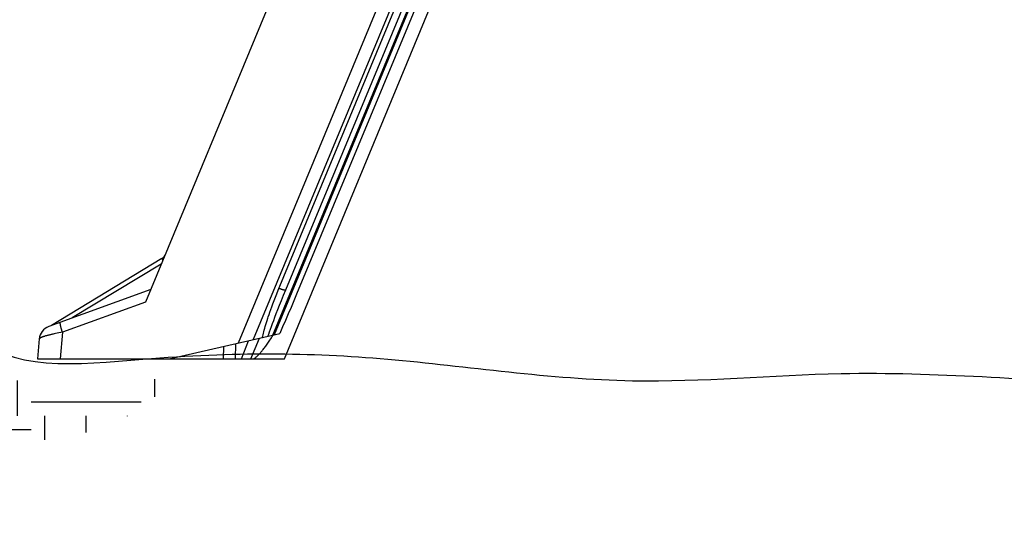
# Model space of a CAD drawing. Units: inches. Extents: x 0 to 462, y 0 to 357.
# Drawn here: x 52 to 69, y 235 to 243 of the extents above; entities that cross this region are included whole.
import ezdxf

# ---------------------------------------------------------------- set-up
doc = ezdxf.new("R2010")
doc.units = ezdxf.units.IN
doc.header["$LTSCALE"] = 42
doc.header["$MEASUREMENT"] = 0
for name, color, linetype in [('dim', 1, 'Continuous'), ('dimen', 7, 'Continuous'), ('trench', 7, 'Continuous')]:
    doc.layers.add(name, color=color, linetype=linetype)
doc.styles.get("Standard").update_dxf_attribs({"font": 'arial.ttf'})
doc.dimstyles.new('ADS DETAIL', dxfattribs={"dimscale": 42, "dimtxt": 0.075, "dimasz": 0.125, "dimexe": 0.0625, "dimexo": 0.0625, "dimgap": 0.09, "dimtad": 0, "dimtih": 1, "dimtoh": 1, "dimdec": 1, "dimrnd": 0.5, "dimzin": 12, "dimdsep": 46, "dimtxsty": 'Standard', "dimcen": 0.09, "dimclrd": 256, "dimclre": 256, "dimclrt": 256, "dimazin": 2, "dimtfac": 1, "dimtdec": 1, "dimtofl": 0, "dimtmove": 0, "dimatfit": 3, "dimfxl": 0, "dimtolj": 1, "dimtzin": 0, "dimarcsym": 0})

# ---------------------------------------------------------------- blocks, each defined once
blk = doc.blocks.new('*D8')
at = {"layer": 'Defpoints', "color": 0}
for p in [(86.912, 238.715), (50.851, 238.196), (86.912, 220.487)]:
    blk.add_point(p, dxfattribs=at)
at = {"layer": 'dim', "lineweight": -2}
for p, q in [((86.912, 236.09), (86.912, 217.862)), ((50.851, 235.571), (50.851, 217.862)), ((56.101, 220.487), (62.069, 220.487)), ((81.662, 220.487), (75.695, 220.487))]:
    blk.add_line(p, q, dxfattribs=at)
at = {"layer": 'dim'}
for points in [[(56.101, 221.362), (56.101, 219.612), (50.851, 220.487)], [(81.662, 221.362), (81.662, 219.612), (86.912, 220.487)]]:
    blk.add_solid(points, dxfattribs=at)
at = {"layer": 'dim', "insert": (68.882, 220.487), "char_height": 3.15, "attachment_point": 5}
blk.add_mtext('\\A1;36"', dxfattribs=at)

msp = doc.modelspace()

# ---------------------------------------------------------------- hatches: boundary and pattern name
at = {"layer": 'trench'}
h = msp.add_hatch(dxfattribs=at)
h.set_pattern_fill('EARTH', color=256, scale=7.5, style=0)
h.set_pattern_definition([(180, (211.3457, 161.8618), (-1.875, 1.875), [1.875, -1.875]), (180, (211.3457, 162.565), (-1.875, 1.875), [1.875, -1.875]), (180, (211.3457, 163.268), (-1.875, 1.875), [1.875, -1.875]), (90, (211.1113, 163.5024), (1.875, 1.875), [1.875, -1.875]), (90, (210.4082, 163.5024), (1.875, 1.875), [1.875, -1.875]), (90, (209.705, 163.5024), (1.875, 1.875), [1.875, -1.875])])
edge = h.paths.add_edge_path()
edge.add_spline(control_points=[(54.359, 237.239), (54.127, 236.964), (53.227, 236.262), (51.616, 236.198), (49.63, 235.886), (48.211, 237.284), (47.749, 239.107), (48.681, 240.683), (49.898, 241.077), (50.358, 241.51), (50.451, 241.616)], knot_values=[0.66091, 0.66091, 0.66091, 0.66091, 1.350879, 2.765024, 3.861066, 5.168365, 6.287416, 7.424369, 8.433217, 8.720125, 8.720125, 8.720125, 8.720125], degree=3, periodic=0)
edge.add_spline(control_points=[(50.451, 241.616), (50.39, 240.043), (50.432, 237.876), (51.899, 237.036), (53.332, 237.304), (54.252, 237.248), (54.359, 237.239)], knot_values=[39.876534, 39.876534, 39.876534, 39.876534, 42.840078, 43.793728, 45.325575, 45.528146, 45.528146, 45.528146, 45.528146], degree=3, periodic=0)
edge.add_line((53.127, 237.233), (54.354, 237.233))

# ---------------------------------------------------------------- linework, layer by layer
at = {"color": 7, "linetype": 'Continuous'}
for p, q in [((60.469, 249.857), (55.506, 237.875)), ((60.668, 249.781), (55.76, 237.934)), ((56.094, 238.011), (60.845, 249.48)), ((60.863, 249.472), (56.118, 238.016)), ((56.189, 238.779), (60.646, 249.54)), ((56.318, 238.786), (60.762, 249.514)), ((56.294, 237.603), (61.159, 249.349)), ((60.947, 249.437), (56.503, 238.709)), ((58.228, 248.972), (53.921, 238.574)), ((54.203, 239.318), (52.316, 238.174)), ((54.19, 239.224), (52.673, 238.304)), ((54.203, 239.317), (54.203, 239.318)), ((54.203, 239.318), (54.203, 239.318)), ((54.204, 239.316), (54.203, 239.317)), ((54.203, 239.317), (54.203, 239.317)), ((54.203, 239.317), (54.203, 239.317)), ((54.204, 239.315), (54.204, 239.316)), ((54.205, 239.314), (54.204, 239.315)), ((54.205, 239.313), (54.205, 239.314)), ((54.207, 239.311), (54.205, 239.313)), ((54.208, 239.308), (54.207, 239.311)), ((54.213, 239.301), (54.208, 239.308)), ((54.218, 239.291), (54.213, 239.301)), ((54.011, 238.791), (52.272, 238.158)), ((56.152, 238.686), (56.164, 238.716)), ((56.164, 238.716), (56.189, 238.779)), ((56.203, 238.812), (56.208, 238.81)), ((56.208, 238.81), (56.214, 238.807)), ((56.214, 238.807), (56.22, 238.805)), ((56.22, 238.805), (56.226, 238.803)), ((56.226, 238.803), (56.231, 238.801)), ((56.231, 238.801), (56.237, 238.799)), ((56.237, 238.799), (56.242, 238.797)), ((56.242, 238.797), (56.248, 238.795)), ((56.248, 238.795), (56.253, 238.794)), ((56.253, 238.794), (56.258, 238.792)), ((56.258, 238.792), (56.263, 238.791)), ((56.263, 238.791), (56.268, 238.789)), ((56.268, 238.789), (56.273, 238.788)), ((56.273, 238.788), (56.277, 238.787)), ((56.277, 238.787), (56.282, 238.786)), ((56.279, 238.691), (56.318, 238.786)), ((56.282, 238.786), (56.286, 238.785)), ((56.286, 238.785), (56.29, 238.784)), ((56.29, 238.784), (56.293, 238.784)), ((56.293, 238.784), (56.297, 238.783)), ((56.297, 238.783), (56.3, 238.783)), ((56.3, 238.783), (56.303, 238.782)), ((56.303, 238.782), (56.306, 238.782)), ((56.306, 238.782), (56.308, 238.782)), ((56.308, 238.782), (56.311, 238.782)), ((56.311, 238.782), (56.312, 238.783)), ((56.312, 238.783), (56.314, 238.783)), ((56.314, 238.783), (56.316, 238.783)), ((56.316, 238.783), (56.317, 238.784)), ((56.317, 238.785), (56.318, 238.786)), ((56.317, 238.784), (56.317, 238.785)), ((56.503, 238.709), (56.456, 238.597)), ((53.921, 238.574), (52.504, 238.059)), ((56.08, 238.497), (56.099, 238.548)), ((56.099, 238.548), (56.119, 238.601)), ((56.119, 238.601), (56.14, 238.657)), ((56.14, 238.657), (56.152, 238.686)), ((56.212, 238.524), (56.244, 238.604)), ((56.244, 238.604), (56.279, 238.691)), ((56.456, 238.597), (56.409, 238.485)), ((56.032, 238.362), (56.047, 238.405)), ((56.047, 238.405), (56.063, 238.45)), ((56.063, 238.45), (56.08, 238.497)), ((56.133, 238.32), (56.156, 238.382)), ((56.156, 238.382), (56.183, 238.45)), ((56.183, 238.45), (56.212, 238.524)), ((56.361, 238.373), (56.313, 238.261)), ((56.409, 238.485), (56.361, 238.373)), ((52.467, 238.222), (52.468, 238.224)), ((52.467, 238.22), (52.467, 238.222)), ((52.467, 238.217), (52.467, 238.22)), ((52.467, 238.213), (52.467, 238.217)), ((52.467, 238.21), (52.467, 238.213)), ((52.468, 238.206), (52.467, 238.21)), ((52.468, 238.226), (52.469, 238.228)), ((52.468, 238.224), (52.468, 238.226)), ((52.468, 238.202), (52.468, 238.206)), ((52.469, 238.229), (52.47, 238.23)), ((52.469, 238.228), (52.469, 238.229)), ((52.47, 238.23), (52.471, 238.23)), ((55.978, 238.192), (55.989, 238.226)), ((55.989, 238.226), (56, 238.263)), ((56, 238.263), (56.012, 238.301)), ((56.012, 238.301), (56.019, 238.321)), ((56.019, 238.321), (56.032, 238.362)), ((56.072, 238.157), (56.09, 238.208)), ((56.09, 238.208), (56.111, 238.262)), ((56.111, 238.262), (56.133, 238.32)), ((56.313, 238.261), (56.264, 238.15)), ((52.389, 238.037), (52.363, 238.032)), ((52.417, 238.043), (52.389, 238.037)), ((52.445, 238.048), (52.417, 238.043)), ((52.475, 238.054), (52.445, 238.048)), ((52.504, 238.059), (52.465, 237.603)), ((52.469, 238.198), (52.468, 238.202)), ((52.469, 238.193), (52.469, 238.198)), ((52.47, 238.188), (52.469, 238.193)), ((52.471, 238.183), (52.47, 238.188)), ((52.472, 238.177), (52.471, 238.183)), ((52.473, 238.171), (52.472, 238.177)), ((52.475, 238.165), (52.473, 238.171)), ((52.476, 238.159), (52.475, 238.165)), ((52.504, 238.059), (52.475, 238.054)), ((52.478, 238.152), (52.476, 238.159)), ((52.479, 238.145), (52.478, 238.152)), ((52.481, 238.138), (52.479, 238.145)), ((52.483, 238.131), (52.481, 238.138)), ((52.485, 238.124), (52.483, 238.131)), ((52.487, 238.116), (52.485, 238.124)), ((52.489, 238.108), (52.487, 238.116)), ((52.492, 238.1), (52.489, 238.108)), ((52.494, 238.092), (52.492, 238.1)), ((52.496, 238.084), (52.494, 238.092)), ((52.499, 238.076), (52.496, 238.084)), ((52.502, 238.067), (52.499, 238.076)), ((52.504, 238.059), (52.502, 238.067)), ((54.328, 237.603), (56.215, 238.039)), ((55.929, 238.017), (55.936, 238.042)), ((55.936, 238.042), (55.943, 238.069)), ((55.943, 238.069), (55.951, 238.097)), ((55.951, 238.097), (55.959, 238.127)), ((55.959, 238.127), (55.968, 238.159)), ((55.968, 238.159), (55.978, 238.192)), ((56.026, 238.028), (56.04, 238.068)), ((56.04, 238.068), (56.055, 238.111)), ((56.055, 238.111), (56.072, 238.157)), ((56.264, 238.15), (56.215, 238.039)), ((52.108, 237.945), (52.078, 237.603)), ((52.109, 237.948), (52.108, 237.946)), ((52.108, 237.946), (52.108, 237.945)), ((52.111, 237.95), (52.109, 237.948)), ((52.112, 237.952), (52.111, 237.95)), ((52.114, 237.954), (52.112, 237.952)), ((52.117, 237.956), (52.114, 237.954)), ((52.12, 237.959), (52.117, 237.956)), ((52.124, 237.961), (52.12, 237.959)), ((52.127, 237.963), (52.124, 237.961)), ((52.132, 237.965), (52.127, 237.963)), ((52.137, 237.968), (52.132, 237.965)), ((52.142, 237.97), (52.137, 237.968)), ((52.147, 237.972), (52.142, 237.97)), ((52.153, 237.975), (52.147, 237.972)), ((52.16, 237.977), (52.153, 237.975)), ((52.167, 237.98), (52.16, 237.977)), ((52.174, 237.983), (52.167, 237.98)), ((52.181, 237.985), (52.174, 237.983)), ((52.189, 237.988), (52.181, 237.985)), ((52.198, 237.99), (52.189, 237.988)), ((52.206, 237.993), (52.198, 237.99)), ((52.215, 237.996), (52.206, 237.993)), ((52.225, 237.999), (52.215, 237.996)), ((52.234, 238.001), (52.225, 237.999)), ((52.245, 238.004), (52.234, 238.001)), ((52.255, 238.007), (52.245, 238.004)), ((52.266, 238.01), (52.255, 238.007)), ((52.277, 238.012), (52.266, 238.01)), ((52.288, 238.015), (52.277, 238.012)), ((52.3, 238.018), (52.288, 238.015)), ((52.312, 238.021), (52.3, 238.018)), ((52.324, 238.024), (52.312, 238.021)), ((52.337, 238.026), (52.324, 238.024)), ((52.349, 238.029), (52.337, 238.026)), ((52.363, 238.032), (52.349, 238.029)), ((55.562, 237.603), (55.68, 237.915)), ((55.723, 237.603), (55.87, 237.959)), ((55.918, 237.97), (55.921, 237.981)), ((55.921, 237.981), (55.924, 237.993)), ((55.924, 237.993), (55.929, 238.017)), ((56, 237.857), (56.012, 237.873)), ((56.012, 237.873), (56.024, 237.891)), ((56.014, 237.992), (56.026, 238.028)), ((56.024, 237.891), (56.036, 237.909)), ((56.036, 237.909), (56.048, 237.927)), ((56.048, 237.927), (56.061, 237.947)), ((56.061, 237.947), (56.074, 237.967)), ((56.074, 237.967), (56.088, 237.987)), ((56.088, 237.987), (56.101, 238.009)), ((56.101, 238.009), (56.104, 238.013)), ((55.255, 237.817), (55.248, 237.603)), ((55.462, 237.865), (55.453, 237.603)), ((55.865, 237.689), (55.875, 237.699)), ((55.875, 237.699), (55.884, 237.709)), ((55.884, 237.709), (55.894, 237.72)), ((55.894, 237.72), (55.903, 237.732)), ((55.903, 237.732), (55.913, 237.743)), ((55.913, 237.743), (55.923, 237.756)), ((55.923, 237.756), (55.934, 237.768)), ((55.934, 237.768), (55.944, 237.782)), ((55.944, 237.782), (55.955, 237.796)), ((55.955, 237.796), (55.966, 237.81)), ((55.966, 237.81), (55.977, 237.825)), ((55.977, 237.825), (55.988, 237.841)), ((55.988, 237.841), (56, 237.857)), ((52.078, 237.603), (55.723, 237.603)), ((55.727, 237.603), (56.294, 237.603)), ((55.764, 237.603), (55.772, 237.608)), ((55.772, 237.608), (55.78, 237.613)), ((55.78, 237.613), (55.788, 237.619)), ((55.788, 237.619), (55.796, 237.625)), ((55.796, 237.625), (55.804, 237.631)), ((55.804, 237.631), (55.813, 237.638)), ((55.813, 237.638), (55.821, 237.646)), ((55.821, 237.646), (55.83, 237.653)), ((55.83, 237.653), (55.838, 237.662)), ((55.838, 237.662), (55.847, 237.67)), ((55.847, 237.67), (55.856, 237.679)), ((55.856, 237.679), (55.865, 237.689))]:
    msp.add_line(p, q, dxfattribs=at)
for centre, radius, start, end in [((54.138, 239.425), 0.125, 301.2268, 337.5), ((52.357, 237.923), 0.25, 110, 175)]:
    msp.add_arc(centre, radius, start, end, dxfattribs=at)
at = {"layer": 'dimen'}
msp.add_open_spline([(45.22, 264.489), (47.729, 263.122), (51.099, 260.279), (50.986, 253.809), (50.693, 248.126), (51.079, 243.234), (50.256, 239.96), (51.196, 237.315), (54.56, 237.733), (57.987, 237.708), (62.041, 237.067), (66.213, 237.496), (70.475, 237.103), (75.539, 237.201), (80.328, 237.706), (83.949, 237.536), (87.137, 237.723), (87.008, 242.177), (84.733, 247.478), (85.356, 254.602), (85.087, 260.752), (90.031, 262.343)], degree=3, knots=[5.458496, 5.458496, 5.458496, 5.458496, 8.567147, 16.118873, 21.522731, 26.434059, 30.610496, 31.408745, 34.334254, 38.512842, 42.707634, 46.273839, 51.09555, 55.47027, 61.527399, 65.214389, 66.973971, 69.840453, 75.631614, 85.441782, 91.440473, 91.440473, 91.440473, 91.440473], dxfattribs=at)

# ---------------------------------------------------------------- dimensions: what is measured, and where the dimension line sits
at = {"layer": 'dim'}
dim = msp.add_linear_dim(base=(86.912, 220.487), p1=(50.851, 238.196), p2=(86.912, 238.715), dimstyle='ADS DETAIL', override={"dimdec": 0, "dimpost": '"'}, dxfattribs=at)
dim.commit()
dim.dimension.update_dxf_attribs({"geometry": '*D8', "text_midpoint": (68.882, 220.487), "dimtype": 128})

doc.saveas('drawing.dxf')
